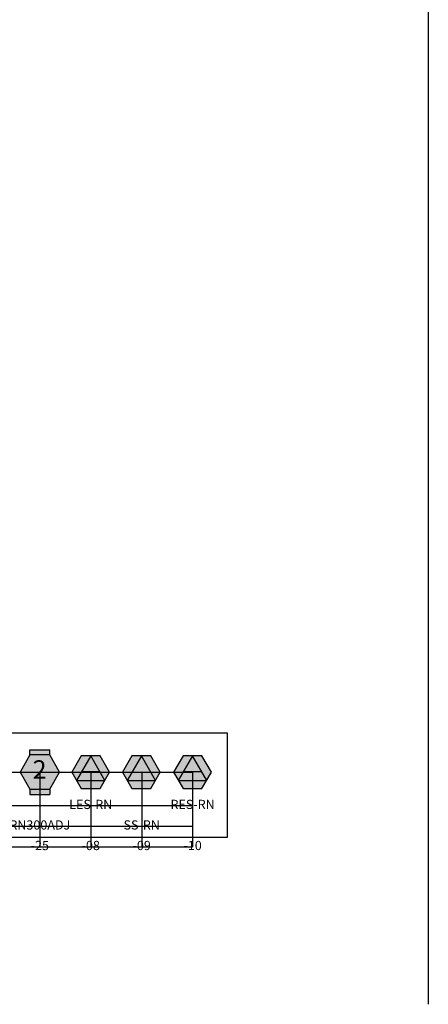
# Model space of a CAD drawing. Extents: x -76 to 215, y -6913 to -6622.
# Drawn here: x 47 to 49, y -6768 to -6763 of the extents above; entities that cross this region are included whole.
import ezdxf
from ezdxf.enums import TextEntityAlignment as Align

# ---------------------------------------------------------------- set-up
doc = ezdxf.new("R2010")
doc.units = 0
doc.header["$LTSCALE"] = 360
doc.header["$MEASUREMENT"] = 0
for name, color, linetype in [('LK-IRRG-025M', 1, 'Continuous'), ('LK-IRRG-035M', 123, 'Continuous'), ('LK-IRRG-EQPM-MASK', 255, 'Continuous'), ('LK-IRRG-PATT', 13, 'Continuous'), ('Z-TEXT-013M', 150, 'Continuous')]:
    doc.layers.add(name, color=color, linetype=linetype)
doc.layers.add('Z-GRID-NPLT', color=6, linetype='Continuous', plot=False)
doc.layers.add('Z-ROTY-SHOOTSLIDE-FRAME', color=5, linetype='Continuous', plot=False)
doc.styles.add('CALLOUT LIGHT', font='swissl.ttf')
doc.styles.add('Head 7pt', font='ROMANS0.SHX', dxfattribs={"height": 0.07})

# ---------------------------------------------------------------- blocks, each defined once
blk = doc.blocks.new('LAFX-RN200ADJ')
at = {"layer": 'LK-IRRG-025M'}
for points in [[(-0.0431, 0.075), (0.0431, 0.075), (0.0431, 0.097), (-0.0431, 0.097)], [(-0.0431, -0.0743), (0.0431, -0.0743), (0.0431, -0.0963), (-0.0431, -0.0963)]]:
    blk.add_hatch(color=256, dxfattribs=at).paths.add_polyline_path(points)
at = {"layer": 'LK-IRRG-EQPM-MASK'}
h = blk.add_hatch(color=256, dxfattribs=at)
h.dxf.hatch_style = 1
h.paths.add_polyline_path([(-0.0862, 0.0004), (-0.0431, -0.0743), (0.0431, -0.0743), (0.0862, 0.0004), (0.0431, 0.075), (-0.0431, 0.075)])
at = {"layer": 'LK-IRRG-025M'}
for p, q in [((-0.0431, 0.075), (-0.0431, 0.097)), ((-0.0431, 0.097), (0.0431, 0.097)), ((0.0431, 0.075), (0.0431, 0.097)), ((-0.0431, 0.075), (-0.0862, 0.0004)), ((0.0431, 0.075), (-0.0431, 0.075)), ((0.0862, 0.0004), (0.0431, 0.075)), ((-0.0862, 0.0004), (-0.0431, -0.0743)), ((0.0431, -0.0743), (0.0862, 0.0004)), ((-0.0431, -0.0743), (0.0431, -0.0743)), ((-0.0431, -0.0743), (-0.0431, -0.0963)), ((0.0431, -0.0743), (0.0431, -0.0963)), ((-0.0431, -0.0963), (0.0431, -0.0963))]:
    blk.add_line(p, q, dxfattribs=at)
at = {"layer": 'LK-IRRG-035M', "style": 'CALLOUT LIGHT'}
blk.add_text('2', height=0.08, dxfattribs=at).set_placement((-0.001, 0.0016), align=Align.MIDDLE)
blk = doc.blocks.new('LAFX-LST')
at = {"layer": 'LK-IRRG-025M'}
h = blk.add_hatch(color=256, dxfattribs=at)
edge = h.paths.add_edge_path()
edge.add_line((-0.0389, 0.0038), (-0.0617, -0.0355))
edge.add_arc((-0.0473, -0.0273), 0.0165, 209.7739, 210.2261)
edge.add_line((-0.0616, -0.0356), (0.0616, -0.0356))
edge.add_arc((0.0473, -0.0273), 0.0165, 329.7739, 330.2261)
edge.add_line((0.0617, -0.0355), (0.0389, 0.0038))
edge.add_line((0.0389, 0.0038), (-0.0389, 0.0038))
at = {"layer": 'LK-IRRG-EQPM-MASK'}
h = blk.add_hatch(color=256, dxfattribs=at)
h.dxf.hatch_style = 1
h.paths.add_polyline_path([(0.0411, -0.0712), (0.0822, 0), (0.0411, 0.0712), (-0.0411, 0.0712), (-0.0822, 0), (-0.0411, -0.0712)])
at = {"layer": 'LK-IRRG-025M'}
for p, q in [((0, 0.0712), (-0.0617, -0.0355)), ((0.0617, -0.0355), (0, 0.0712)), ((-0.0389, 0.0038), (0.0389, 0.0038)), ((-0.0616, -0.0356), (0.0616, -0.0356))]:
    blk.add_line(p, q, dxfattribs=at)
blk.add_lwpolyline([(0.0411, -0.0712), (0.0822, 0), (0.0411, 0.0712), (-0.0411, 0.0712), (-0.0822, 0), (-0.0411, -0.0712)], close=True, dxfattribs=at)
blk = doc.blocks.new('LAFX-SST')
at = {"layer": 'LK-IRRG-EQPM-MASK'}
h = blk.add_hatch(color=256, dxfattribs=at)
h.dxf.hatch_style = 1
h.paths.add_polyline_path([(-0.0836, -0.0001), (-0.0425, -0.0712), (0.0396, -0.0712), (0.0807, -0.0001), (0.0396, 0.0711), (-0.0425, 0.0711)])
at = {"layer": 'LK-IRRG-025M'}
for p, q in [((-0.0014, 0.0712), (-0.0632, -0.0357)), ((0.0603, -0.0357), (-0.0014, 0.0712)), ((-0.0632, -0.0357), (0.0603, -0.0357))]:
    blk.add_line(p, q, dxfattribs=at)
blk.add_lwpolyline([(-0.0836, -0.0001), (-0.0425, -0.0712), (0.0396, -0.0712), (0.0807, -0.0001), (0.0396, 0.0711), (-0.0425, 0.0711)], close=True, dxfattribs=at)
blk = doc.blocks.new('LAFX-RST')
at = {"layer": 'LK-IRRG-025M'}
blk.add_hatch(color=256, dxfattribs=at).paths.add_polyline_path([(-0.0009, 0.0712, 0.001973), (-0.0014, 0.0712), (-0.0406, 0.0033), (0.0383, 0.0033)])
at = {"layer": 'LK-IRRG-EQPM-MASK'}
h = blk.add_hatch(color=256, dxfattribs=at)
h.dxf.hatch_style = 1
h.paths.add_polyline_path([(-0.083, -0.0001), (-0.0419, -0.0712), (0.0402, -0.0712), (0.0813, -0.0001), (0.0402, 0.0711), (-0.0419, 0.0711)])
at = {"layer": 'LK-IRRG-025M'}
for p, q in [((-0.0009, 0.0712), (-0.0626, -0.0357)), ((0.0609, -0.0357), (-0.0009, 0.0712)), ((-0.0401, 0.0033), (0.0383, 0.0033)), ((-0.0626, -0.0357), (0.0609, -0.0357))]:
    blk.add_line(p, q, dxfattribs=at)
blk.add_lwpolyline([(-0.083, -0.0001), (-0.0419, -0.0712), (0.0402, -0.0712), (0.0813, -0.0001), (0.0402, 0.0711), (-0.0419, 0.0711)], close=True, dxfattribs=at)

msp = doc.modelspace()

# ---------------------------------------------------------------- linework, layer by layer
msp.add_lwpolyline([(49.256, -6760.2111), (49.256, -6767.5494)])
at = {"layer": 'Z-GRID-NPLT'}
for p, q in [((45.1592, -6766.5411), (48.2311, -6766.5411)), ((47.5668, -6766.5411), (47.5668, -6766.8646)), ((47.7882, -6766.5411), (47.7882, -6766.8646)), ((48.0097, -6766.5411), (48.0097, -6766.8646)), ((48.2311, -6766.5411), (48.2311, -6766.8646)), ((45.1593, -6766.6861), (48.2311, -6766.6861)), ((45.1592, -6766.7753), (48.2311, -6766.7753)), ((45.1592, -6766.8646), (48.2311, -6766.8646))]:
    msp.add_line(p, q, dxfattribs=at)
at = {"layer": 'Z-ROTY-SHOOTSLIDE-FRAME'}
msp.add_lwpolyline([(45.0208, -6766.3698), (48.381, -6766.3698), (48.381, -6766.8251), (45.0208, -6766.8251)], close=True, dxfattribs=at)

# ---------------------------------------------------------------- block references
at = {"layer": 'LK-IRRG-PATT'}
for name, p in [('LAFX-RN200ADJ', (47.5668, -6766.5411)), ('LAFX-LST', (47.7882, -6766.5411)), ('LAFX-SST', (48.01, -6766.5409)), ('LAFX-RST', (48.2314, -6766.5409))]:
    msp.add_blockref(name, p, dxfattribs=at)

# ---------------------------------------------------------------- texts
at = {"layer": 'Z-TEXT-013M', "style": 'Head 7pt'}
for s, p in [('LES-RN', (47.7882, -6766.6861)), ('RES-RN', (48.2311, -6766.6861)), ('RN300ADJ', (47.5668, -6766.7753)), ('SS-RN', (48.0097, -6766.7753)), ('-25', (47.5668, -6766.8646)), ('-08', (47.7882, -6766.8646)), ('-09', (48.0097, -6766.8646)), ('-10', (48.2311, -6766.8646))]:
    msp.add_text(s, height=0.04, dxfattribs=at).set_placement(p, align=Align.MIDDLE)

doc.saveas('drawing.dxf')
